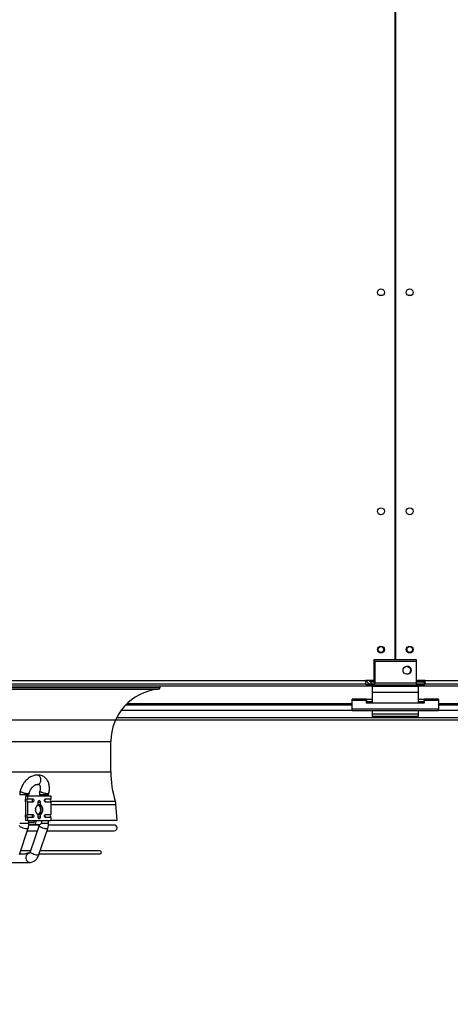
# Model space of a CAD drawing. Units: millimetres. Extents: x 5 to 414, y 3 to 291.
# Drawn here: x 157 to 172, y 146 to 180 of the extents above; entities that cross this region are included whole.
import ezdxf

# ---------------------------------------------------------------- set-up
doc = ezdxf.new("R2010")
doc.units = ezdxf.units.MM
doc.layers.add('GEOMETRY', color=7, linetype='Continuous')
doc.styles.add('SLDTEXTSTYLE0', font='TXT', dxfattribs={"width": 0.605})
doc.dimstyles.new('SLDDIMSTYLE4', dxfattribs={"dimtxt": 5.136637, "dimasz": 3.5, "dimexe": 0, "dimexo": 0.0625, "dimgap": 1.284159, "dimtad": 1, "dimdec": 0, "dimlfac": 25, "dimrnd": 1e-09, "dimzin": 12, "dimdsep": 46, "dimtxsty": 'SLDTEXTSTYLE0', "dimsah": 1, "dimcen": 0.09, "dimadec": 0, "dimazin": 3, "dimtol": 1, "dimtp": 2, "dimtm": 2, "dimtfac": 1, "dimtdec": 0, "dimtmove": 0, "dimatfit": 0, "dimfxl": 1, "dimfrac": 2, "dimtolj": 1, "dimarcsym": 0})

# ---------------------------------------------------------------- blocks, each defined once
blk = doc.blocks.new('_D_7')
at = {"layer": 'GEOMETRY', "transparency": 16777216}
for p, q in [((328.579, 185.506), (328.579, 195.384)), ((55.046, 185.506), (329.579, 185.506)), ((328.579, 185.506), (328.579, 156.027)), ((54.888, 156.027), (329.579, 156.027)), ((328.579, 156.027), (328.579, 146.148))]:
    blk.add_line(p, q, dxfattribs=at)
for points in [[(328.579, 185.506), (329.369, 190.643), (327.789, 190.643)], [(328.579, 156.027), (327.789, 150.89), (329.369, 150.89)]]:
    blk.add_solid(points, dxfattribs=at)
at = {"layer": 'GEOMETRY', "transparency": 16777216, "char_height": 5.2917, "attachment_point": 1, "rotation": 90, "style": 'SLDTEXTSTYLE0'}
for s, insert in [('±2', (321.757, 173.755)), ('737', (321.757, 160.012))]:
    blk.add_mtext(s, dxfattribs=dict(at, insert=insert))

msp = doc.modelspace()

# ---------------------------------------------------------------- linework, layer by layer
at = {"color": 7, "linetype": 'Continuous', "lineweight": 25}
for p, q in [((170.289, 158.107), (170.289, 183.427)), ((170.309, 183.427), (170.309, 158.107)), ((170.309, 179.426), (170.289, 179.426)), ((170.289, 179.027), (170.309, 179.027)), ((170.309, 177.426), (170.289, 177.426)), ((170.289, 177.027), (170.309, 177.027)), ((170.309, 175.426), (170.289, 175.426)), ((170.289, 175.027), (170.309, 175.027)), ((170.309, 173.426), (170.289, 173.426)), ((170.289, 173.027), (170.309, 173.027)), ((170.309, 171.426), (170.289, 171.426)), ((170.289, 171.027), (170.309, 171.027)), ((169.559, 158.107), (169.559, 157.395)), ((170.289, 158.107), (169.559, 158.107)), ((169.587, 158.067), (171.027, 158.067)), ((169.587, 158.067), (169.587, 157.307)), ((171.039, 158.107), (170.309, 158.107)), ((171.027, 158.067), (171.027, 157.307)), ((171.039, 157.395), (171.039, 158.107)), ((131.339, 157.387), (169.259, 157.387)), ((169.259, 157.267), (131.339, 157.267)), ((169.559, 157.395), (169.259, 157.395)), ((169.259, 157.395), (169.259, 157.387)), ((169.259, 157.387), (169.259, 157.267)), ((169.306, 157.387), (169.259, 157.387)), ((169.306, 157.382), (169.259, 157.382)), ((169.259, 157.267), (169.299, 157.267)), ((169.299, 157.267), (169.299, 157.207)), ((169.299, 157.267), (169.347, 157.267)), ((169.587, 157.267), (169.347, 157.267)), ((169.347, 157.267), (169.347, 157.227)), ((169.4, 157.382), (169.394, 157.382)), ((169.587, 157.375), (169.459, 157.375)), ((169.459, 157.37), (169.459, 157.374)), ((169.459, 157.374), (169.587, 157.374)), ((169.587, 157.37), (169.459, 157.37)), ((169.459, 157.267), (169.459, 157.347)), ((169.459, 157.347), (169.587, 157.347)), ((169.587, 157.307), (171.027, 157.307)), ((169.587, 157.227), (169.587, 157.307)), ((171.299, 157.375), (171.027, 157.375)), ((171.027, 157.374), (171.299, 157.374)), ((171.299, 157.37), (171.027, 157.37)), ((171.027, 157.347), (171.299, 157.347)), ((171.027, 157.307), (171.027, 157.227)), ((171.267, 157.267), (171.027, 157.267)), ((171.339, 157.395), (171.039, 157.395)), ((171.267, 157.267), (171.267, 157.227)), ((171.299, 157.267), (171.267, 157.267)), ((171.299, 157.395), (171.299, 157.375)), ((171.339, 157.387), (171.299, 157.387)), ((171.339, 157.382), (171.299, 157.382)), ((171.299, 157.374), (171.299, 157.375)), ((171.299, 157.374), (171.299, 157.37)), ((171.299, 157.347), (171.299, 157.267)), ((171.299, 157.267), (171.299, 157.207)), ((171.299, 157.267), (171.339, 157.267)), ((171.339, 157.387), (171.339, 157.395)), ((171.339, 157.387), (209.259, 157.387)), ((171.339, 157.267), (171.339, 157.387)), ((209.259, 157.267), (171.339, 157.267)), ((131.299, 157.207), (169.299, 157.207)), ((138.464, 157.144), (162.133, 157.144)), ((162.133, 157.144), (162.133, 157.207)), ((169.299, 157.207), (170.289, 157.207)), ((169.347, 157.227), (169.587, 157.227)), ((171.099, 157.187), (169.499, 157.187)), ((169.499, 157.187), (169.499, 156.979)), ((171.099, 156.979), (169.499, 156.979)), ((169.499, 156.979), (169.499, 156.608)), ((171.027, 157.227), (169.587, 157.227)), ((170.289, 157.207), (170.289, 157.227)), ((170.309, 157.227), (170.309, 157.207)), ((170.309, 157.207), (171.299, 157.207)), ((171.267, 157.227), (171.027, 157.227)), ((171.099, 157.187), (171.099, 156.979)), ((171.099, 156.979), (171.099, 156.608)), ((171.299, 157.207), (209.299, 157.207)), ((169.299, 156.748), (168.799, 156.748)), ((168.799, 156.701), (168.799, 156.748)), ((168.799, 156.402), (168.799, 156.701)), ((169.299, 156.701), (168.799, 156.701)), ((169.299, 156.748), (169.299, 156.701)), ((169.299, 156.748), (169.499, 156.748)), ((169.299, 156.608), (169.299, 156.701)), ((169.299, 156.668), (169.499, 156.668)), ((171.299, 156.608), (169.299, 156.608)), ((171.099, 156.748), (171.299, 156.748)), ((171.099, 156.668), (171.299, 156.668)), ((171.299, 156.701), (171.299, 156.748)), ((171.799, 156.748), (171.299, 156.748)), ((171.299, 156.701), (171.299, 156.608)), ((171.799, 156.701), (171.299, 156.701)), ((171.799, 156.748), (171.799, 156.701)), ((171.799, 156.701), (171.799, 156.402)), ((160.938, 156.547), (168.799, 156.547)), ((171.799, 156.402), (168.799, 156.402)), ((168.799, 156.341), (168.799, 156.402)), ((171.799, 156.341), (168.799, 156.341)), ((169.499, 156.341), (169.499, 156.227)), ((171.099, 156.341), (171.099, 156.227)), ((171.799, 156.547), (179.66, 156.547)), ((171.799, 156.341), (171.799, 156.402)), ((160.621, 156.107), (179.976, 156.107)), ((169.499, 156.227), (169.499, 156.147)), ((171.099, 156.227), (169.499, 156.227)), ((171.099, 156.147), (169.499, 156.147)), ((171.099, 156.227), (171.099, 156.147)), ((160.419, 154.22), (160.419, 155.27)), ((157.981, 153.891), (157.982, 153.894)), ((157.46, 153.291), (157.46, 153.387)), ((157.46, 153.387), (157.516, 153.387)), ((157.46, 152.751), (157.46, 153.163)), ((157.516, 153.387), (157.516, 153.282)), ((157.516, 153.387), (158.337, 153.387)), ((157.516, 153.282), (157.703, 153.282)), ((157.516, 153.171), (157.516, 152.742)), ((157.703, 153.171), (157.516, 153.171)), ((157.57, 153.387), (157.57, 153.419)), ((157.887, 153.078), (157.887, 153.171)), ((157.904, 153.171), (157.966, 153.171)), ((157.933, 153.419), (157.933, 153.387)), ((157.966, 153.171), (157.966, 153.078)), ((158.15, 153.282), (158.337, 153.282)), ((158.337, 153.171), (158.15, 153.171)), ((158.253, 153.387), (158.253, 153.419)), ((158.337, 153.387), (158.337, 153.282)), ((158.337, 153.171), (158.337, 152.742)), ((160.636, 152.546), (160.593, 153.082)), ((157.46, 152.527), (157.46, 152.623)), ((157.516, 152.527), (157.46, 152.527)), ((157.516, 152.742), (157.703, 152.742)), ((157.516, 152.631), (157.516, 152.527)), ((157.703, 152.631), (157.516, 152.631)), ((157.516, 152.527), (157.827, 152.527)), ((157.57, 152.427), (157.57, 152.527)), ((157.827, 152.527), (158.025, 152.527)), ((157.887, 152.642), (157.887, 152.735)), ((157.966, 152.642), (157.904, 152.642)), ((157.966, 152.735), (157.966, 152.642)), ((158.025, 152.527), (158.337, 152.527)), ((158.15, 152.742), (158.337, 152.742)), ((158.337, 152.631), (158.15, 152.631)), ((158.253, 152.427), (158.253, 152.527)), ((158.337, 152.631), (158.337, 152.527)), ((158.337, 152.546), (160.636, 152.546)), ((158.337, 152.542), (160.576, 152.542)), ((160.576, 152.542), (160.636, 152.546)), ((157.249, 151.347), (157.544, 152.26)), ((157.516, 152.172), (157.859, 152.172)), ((157.728, 152.387), (157.568, 152.387)), ((157.57, 152.467), (157.728, 152.467)), ((157.928, 152.372), (157.572, 152.372)), ((157.923, 152.36), (157.616, 151.447)), ((157.728, 152.387), (157.926, 152.387)), ((157.919, 151.345), (158.226, 152.258)), ((158.197, 152.172), (160.537, 152.172)), ((160.537, 152.372), (158.254, 152.372)), ((157.625, 151.475), (157.29, 151.475)), ((160.039, 151.475), (157.963, 151.475)), ((157.258, 151.375), (157.457, 151.375)), ((157.585, 151.395), (157.537, 151.395)), ((157.929, 151.375), (160.039, 151.375)), ((156.921, 151.075), (157.585, 151.075))]:
    msp.add_line(p, q, dxfattribs=at)
at = {"color": 8, "linetype": 'Continuous', "lineweight": 25}
for p, q in [((169.459, 157.395), (169.459, 157.375)), ((169.459, 157.374), (169.459, 157.375)), ((138.539, 157.09), (162.059, 157.09)), ((168.799, 156.584), (160.976, 156.584)), ((169.499, 156.651), (169.299, 156.651)), ((171.299, 156.651), (171.099, 156.651)), ((179.622, 156.584), (171.799, 156.584)), ((160.779, 156.36), (168.799, 156.36)), ((171.799, 156.36), (179.819, 156.36)), ((140.179, 155.27), (160.419, 155.27)), ((140.179, 154.22), (160.419, 154.22)), ((157.57, 153.419), (157.25, 153.419)), ((157.887, 153.171), (157.904, 153.171)), ((158.253, 153.419), (157.933, 153.419)), ((158.318, 153.2), (160.57, 153.2)), ((158.337, 153.082), (160.593, 153.082)), ((157.904, 152.642), (157.887, 152.642)), ((157.521, 152.427), (157.25, 152.427)), ((157.57, 152.427), (157.521, 152.427)), ((158.208, 152.427), (157.996, 152.427)), ((158.253, 152.427), (158.208, 152.427))]:
    msp.add_line(p, q, dxfattribs=at)
at = {"color": 7, "linetype": 'Continuous', "lineweight": 25, "flags": 128}
for points in [[(157.703, 153.282), (157.718, 153.278), (157.731, 153.266), (157.74, 153.248), (157.743, 153.227), (157.74, 153.205), (157.731, 153.187), (157.718, 153.175), (157.703, 153.171)], [(157.887, 153.171), (157.89, 153.192), (157.899, 153.21), (157.911, 153.222), (157.926, 153.227), (157.941, 153.222), (157.954, 153.21), (157.963, 153.192), (157.966, 153.171)], [(158.15, 153.171), (158.135, 153.175), (158.122, 153.187), (158.113, 153.205), (158.11, 153.227), (158.113, 153.248), (158.122, 153.266), (158.135, 153.278), (158.15, 153.282)], [(157.887, 152.728), (157.888, 152.728), (157.923, 152.743), (157.953, 152.771), (157.977, 152.809), (157.992, 152.856), (157.997, 152.907), (157.992, 152.957), (157.977, 153.004), (157.953, 153.043), (157.923, 153.07), (157.888, 153.085)], [(157.703, 152.742), (157.718, 152.738), (157.731, 152.726), (157.74, 152.708), (157.743, 152.687), (157.74, 152.665), (157.731, 152.647), (157.718, 152.635), (157.703, 152.631)], [(157.966, 152.642), (157.963, 152.621), (157.954, 152.603), (157.941, 152.591), (157.926, 152.587), (157.911, 152.591), (157.899, 152.603), (157.89, 152.621), (157.887, 152.642)], [(158.15, 152.631), (158.135, 152.635), (158.122, 152.647), (158.113, 152.665), (158.11, 152.687), (158.113, 152.708), (158.122, 152.726), (158.135, 152.738), (158.15, 152.742)], [(157.585, 151.075), (157.593, 151.075), (157.598, 151.076)]]:
    msp.add_lwpolyline(points, dxfattribs=at)
at = {"color": 8, "linetype": 'Continuous', "lineweight": 25, "flags": 128}
for points in [[(157.492, 152.241), (157.454, 152.244), (157.41, 152.253), (157.364, 152.267), (157.321, 152.284), (157.284, 152.304), (157.257, 152.324), (157.242, 152.343), (157.24, 152.358)], [(157.544, 152.26), (157.54, 152.253), (157.522, 152.244), (157.492, 152.241)], [(158.179, 152.241), (158.141, 152.244), (158.098, 152.253), (158.053, 152.267), (158.009, 152.284), (157.971, 152.304), (157.943, 152.324), (157.926, 152.343), (157.922, 152.359), (157.923, 152.36)], [(158.226, 152.258), (158.223, 152.253), (158.207, 152.244), (158.179, 152.241)], [(157.585, 151.075), (157.56, 151.079), (157.529, 151.096), (157.503, 151.126), (157.485, 151.165), (157.475, 151.211), (157.475, 151.258), (157.485, 151.304), (157.503, 151.343), (157.529, 151.373), (157.56, 151.391), (157.585, 151.395)], [(157.872, 151.329), (157.835, 151.332), (157.791, 151.34), (157.746, 151.354), (157.702, 151.372), (157.665, 151.391), (157.636, 151.411), (157.619, 151.43), (157.616, 151.446), (157.616, 151.447)], [(157.919, 151.345), (157.916, 151.34), (157.9, 151.332), (157.872, 151.329)]]:
    msp.add_lwpolyline(points, dxfattribs=at)
at = {"color": 7, "linetype": 'Continuous', "lineweight": 25}
for centre, radius in [((169.799, 170.867), 0.12), ((170.799, 170.867), 0.12), ((169.799, 163.267), 0.12), ((170.799, 163.267), 0.12), ((169.799, 158.467), 0.12), ((169.799, 158.467), 0.1), ((170.799, 158.467), 0.12), ((170.799, 158.467), 0.1), ((170.707, 157.747), 0.14)]:
    msp.add_circle(centre, radius, dxfattribs=at)
for centre, radius, start, end in [((169.799, 170.667), 0.1, 62.8732, 117.1268), ((170.799, 170.667), 0.1, 62.8732, 117.1268), ((170.699, 157.747), 0.14, 0, 88.4105), ((170.699, 157.747), 0.14, 271.5885, 0), ((170.799, 157.941), 0.1, 213.7491, 271.8561), ((162.249, 155.27), 1.83, 95.9595, 180), ((162.049, 157.181), 0.0915, 275.9595, 336.2099), ((163.929, 154.22), 3.51, 180, 196.888), ((157.537, 153.227), 0.1, 140.3427, 219.6573), ((157.571, 153.227), 0.0778, 134.5425, 225.4575), ((157.753, 153.23), 0.0719, 133.1769, 182.4077), ((157.753, 153.224), 0.0719, 177.5923, 226.8231), ((158.199, 153.23), 0.0719, 133.1769, 182.4077), ((158.199, 153.224), 0.0719, 177.5923, 226.8231), ((158.391, 153.227), 0.0778, 134.5425, 225.4575), ((160.031, 153.037), 0.564, 4.6059, 16.888), ((158.002, 152.907), 0.206, 123.7227, 236.2773), ((157.54, 152.907), 0.266, 350.7745, 9.2255), ((157.762, 152.906), 0.219, 305.4951, 54.8727), ((157.851, 152.907), 0.206, 303.7227, 56.2773), ((157.537, 152.687), 0.1, 140.3427, 219.6573), ((157.571, 152.687), 0.0778, 134.5425, 225.4575), ((157.753, 152.69), 0.0719, 133.1769, 182.4077), ((157.753, 152.684), 0.0719, 177.5923, 226.8231), ((157.704, 152.509), 0.125, 281.4218, 8.0495), ((157.718, 152.519), 0.0536, 281.4218, 8.0495), ((157.902, 152.509), 0.125, 281.4218, 8.0495), ((158.199, 152.69), 0.0719, 133.1769, 182.4077), ((158.199, 152.684), 0.0719, 177.5923, 226.8231), ((158.391, 152.687), 0.0778, 134.5425, 225.4575), ((160.537, 152.272), 0.1, 270, 90), ((160.039, 151.425), 0.05, 270, 90)]:
    msp.add_arc(centre, radius, start, end, dxfattribs=at)
for points, knots in [([(169.304, 157.395), (169.305, 157.387), (169.309, 157.361), (169.334, 157.323), (169.375, 157.287), (169.42, 157.269), (169.448, 157.267), (169.459, 157.267)], [0, 0, 0, 0, 0.102712, 0.354635, 0.606559, 0.858482, 1, 1, 1, 1]), ([(169.459, 157.375), (169.44, 157.379), (169.408, 157.385), (169.381, 157.392), (169.37, 157.395)], [0, 0, 0, 0, 0.575212, 1, 1, 1, 1]), ([(169.389, 157.39), (169.392, 157.384), (169.4, 157.37), (169.422, 157.354), (169.443, 157.347), (169.456, 157.347), (169.459, 157.347)], [0, 0, 0, 0, 0.226744, 0.562383, 0.898021, 1, 1, 1, 1]), ([(157.879, 154.105), (157.872, 154.106), (157.844, 154.109), (157.792, 154.103), (157.724, 154.087), (157.657, 154.06), (157.592, 154.024), (157.533, 153.98), (157.479, 153.931), (157.435, 153.883), (157.399, 153.836), (157.365, 153.787), (157.345, 153.749), (157.333, 153.727)], [0, 0, 0, 0, 0.029627, 0.134462, 0.241262, 0.349187, 0.456829, 0.562477, 0.663388, 0.760216, 0.829807, 0.90069, 1, 1, 1, 1]), ([(157.866, 153.789), (157.871, 153.788), (157.89, 153.783), (157.924, 153.799), (157.961, 153.835), (157.974, 153.872), (157.981, 153.891)], [0, 0, 0, 0, 0.095789, 0.396873, 0.698462, 1, 1, 1, 1]), ([(158.26, 153.474), (158.26, 153.474), (158.266, 153.494), (158.274, 153.535), (158.283, 153.599), (158.285, 153.664), (158.28, 153.73), (158.269, 153.795), (158.249, 153.857), (158.221, 153.916), (158.184, 153.969), (158.139, 154.016), (158.086, 154.055), (158.026, 154.085), (157.96, 154.102), (157.908, 154.108), (157.878, 154.106), (157.871, 154.105)], [0, 0, 0, 0, 0.000124, 0.063726, 0.131726, 0.202445, 0.27525, 0.349523, 0.424786, 0.500655, 0.576945, 0.653812, 0.731815, 0.811912, 0.895395, 0.973737, 1, 1, 1, 1]), ([(157.982, 153.894), (157.985, 153.914), (157.991, 153.953), (157.98, 154.015), (157.958, 154.058), (157.934, 154.084), (157.913, 154.098), (157.891, 154.106), (157.877, 154.106), (157.871, 154.106)], [0, 0, 0, 0, 0.1929325, 0.391363, 0.5952913, 0.699858, 0.8058272, 0.911647, 1, 1, 1, 1]), ([(157.267, 153.554), (157.265, 153.544), (157.259, 153.521), (157.252, 153.475), (157.251, 153.439), (157.25, 153.419)], [0, 0, 0, 0, 0.214363, 0.544461, 1, 1, 1, 1]), ([(157.333, 153.727), (157.32, 153.701), (157.302, 153.663), (157.281, 153.604), (157.271, 153.574), (157.267, 153.554), (157.267, 153.554)], [0, 0, 0, 0, 0.476246, 0.672319, 0.996254, 1, 1, 1, 1]), ([(157.577, 153.475), (157.579, 153.484), (157.585, 153.504), (157.598, 153.54), (157.61, 153.566), (157.617, 153.581)], [0, 0, 0, 0, 0.254278, 0.573385, 1, 1, 1, 1]), ([(157.617, 153.581), (157.628, 153.6), (157.643, 153.626), (157.668, 153.661), (157.69, 153.688), (157.717, 153.716), (157.746, 153.74), (157.776, 153.76), (157.804, 153.775), (157.83, 153.783), (157.851, 153.787), (157.861, 153.786), (157.866, 153.786)], [0, 0, 0, 0, 0.1414591, 0.1970096, 0.288336, 0.3812733, 0.4789578, 0.5788364, 0.6803755, 0.7840001, 0.8912405, 1, 1, 1, 1]), ([(157.882, 153.786), (157.882, 153.786), (157.89, 153.788), (157.901, 153.786), (157.915, 153.783), (157.925, 153.777), (157.937, 153.765), (157.948, 153.746), (157.957, 153.719), (157.963, 153.685), (157.965, 153.646), (157.961, 153.603), (157.955, 153.572), (157.951, 153.556), (157.95, 153.555)], [0, 0, 0, 0, 0.0035576, 0.095992, 0.2023524, 0.3456019, 0.4470591, 0.5439297, 0.6374021, 0.729415, 0.8197558, 0.9071497, 0.9916305, 1, 1, 1, 1]), ([(157.951, 153.554), (157.948, 153.545), (157.942, 153.52), (157.935, 153.475), (157.934, 153.439), (157.933, 153.419)], [0, 0, 0, 0, 0.224826, 0.554805, 1, 1, 1, 1]), ([(157.57, 153.419), (157.571, 153.432), (157.572, 153.451), (157.575, 153.469), (157.577, 153.474), (157.577, 153.475)], [0, 0, 0, 0, 0.6916827, 0.9662674, 1, 1, 1, 1]), ([(158.253, 153.419), (158.254, 153.432), (158.255, 153.45), (158.258, 153.469), (158.26, 153.473), (158.26, 153.474)], [0, 0, 0, 0, 0.693476, 0.969485, 1, 1, 1, 1]), ([(157.886, 153.081), (157.886, 153.081), (157.884, 153.083), (157.89, 153.085), (157.902, 153.087), (157.919, 153.086), (157.938, 153.083), (157.955, 153.08), (157.964, 153.078), (157.966, 153.078)], [0, 0, 0, 0, 0.043482, 0.230972, 0.415112, 0.589583, 0.762756, 0.944094, 1, 1, 1, 1]), ([(157.966, 152.735), (157.958, 152.734), (157.944, 152.731), (157.923, 152.728), (157.904, 152.726), (157.892, 152.727), (157.885, 152.73), (157.886, 152.732), (157.886, 152.732)], [0, 0, 0, 0, 0.187448, 0.374944, 0.559091, 0.733567, 0.906746, 1, 1, 1, 1]), ([(157.543, 152.26), (157.546, 152.266), (157.553, 152.286), (157.56, 152.321), (157.568, 152.371), (157.569, 152.407), (157.57, 152.427)], [0, 0, 0, 0, 0.11448, 0.37135, 0.635487, 1, 1, 1, 1]), ([(157.93, 152.388), (157.929, 152.383), (157.927, 152.373), (157.924, 152.365), (157.922, 152.36)], [0, 0, 0, 0, 0.500756, 1, 1, 1, 1]), ([(158.225, 152.258), (158.228, 152.265), (158.235, 152.286), (158.243, 152.322), (158.251, 152.371), (158.253, 152.407), (158.253, 152.427)], [0, 0, 0, 0, 0.130223, 0.382974, 0.645632, 1, 1, 1, 1]), ([(157.537, 151.395), (157.528, 151.394), (157.514, 151.392), (157.492, 151.384), (157.478, 151.379), (157.467, 151.376), (157.461, 151.375), (157.456, 151.374), (157.453, 151.375), (157.452, 151.375)], [0, 0, 0, 0, 0.393353, 0.569513, 0.715997, 0.813518, 0.89621, 0.935123, 1, 1, 1, 1]), ([(157.616, 151.447), (157.615, 151.445), (157.612, 151.434), (157.604, 151.42), (157.595, 151.406), (157.586, 151.397), (157.581, 151.394), (157.582, 151.394), (157.582, 151.394)], [0, 0, 0, 0, 0.068773, 0.248826, 0.440342, 0.643167, 0.865292, 1, 1, 1, 1]), ([(157.585, 151.076), (157.6, 151.076), (157.637, 151.076), (157.692, 151.092), (157.748, 151.119), (157.798, 151.156), (157.842, 151.201), (157.878, 151.253), (157.904, 151.302), (157.915, 151.334), (157.919, 151.346)], [0, 0, 0, 0, 0.1023863, 0.2462071, 0.379957, 0.515859, 0.6532363, 0.7899429, 0.9217755, 1, 1, 1, 1])]:
    msp.add_open_spline(points, degree=3, knots=knots, dxfattribs=at)
at = {"color": 8, "linetype": 'Continuous', "lineweight": 25}
for points, knots in [([(157.526, 153.46), (157.511, 153.46), (157.48, 153.462), (157.431, 153.471), (157.391, 153.482), (157.36, 153.492), (157.331, 153.503), (157.302, 153.517), (157.276, 153.533), (157.265, 153.546), (157.267, 153.552), (157.267, 153.554)], [0, 0, 0, 0, 0.14914, 0.309321, 0.393965, 0.481402, 0.571631, 0.66465, 0.797644, 0.951968, 1, 1, 1, 1]), ([(158.214, 153.46), (158.198, 153.46), (158.166, 153.462), (158.106, 153.474), (158.049, 153.49), (158.014, 153.504), (157.995, 153.513), (157.979, 153.522), (157.962, 153.533), (157.95, 153.546), (157.951, 153.552), (157.951, 153.554)], [0, 0, 0, 0, 0.161735, 0.319278, 0.472626, 0.621773, 0.642711, 0.682209, 0.81637, 0.911395, 1, 1, 1, 1]), ([(157.577, 153.475), (157.577, 153.475), (157.579, 153.469), (157.564, 153.462), (157.539, 153.46), (157.526, 153.46)], [0, 0, 0, 0, 0.005953, 0.496451, 1, 1, 1, 1]), ([(158.26, 153.474), (158.26, 153.474), (158.261, 153.469), (158.249, 153.462), (158.225, 153.46), (158.214, 153.46)], [0, 0, 0, 0, 0.0027649, 0.5191778, 1, 1, 1, 1])]:
    msp.add_open_spline(points, degree=3, knots=knots, dxfattribs=at)

# ---------------------------------------------------------------- dimensions: what is measured, and where the dimension line sits
at = {"layer": 'GEOMETRY'}
dim = msp.add_linear_dim(base=(328.579, 156.027), p1=(54.046, 185.506), p2=(53.888, 156.027), angle=90, dimstyle='SLDDIMSTYLE4', dxfattribs=at)
dim.commit()
dim.dimension.update_dxf_attribs({"geometry": '_D_7', "text_midpoint": (328.579, 170.766), "dimtype": 160})

doc.saveas('drawing.dxf')
